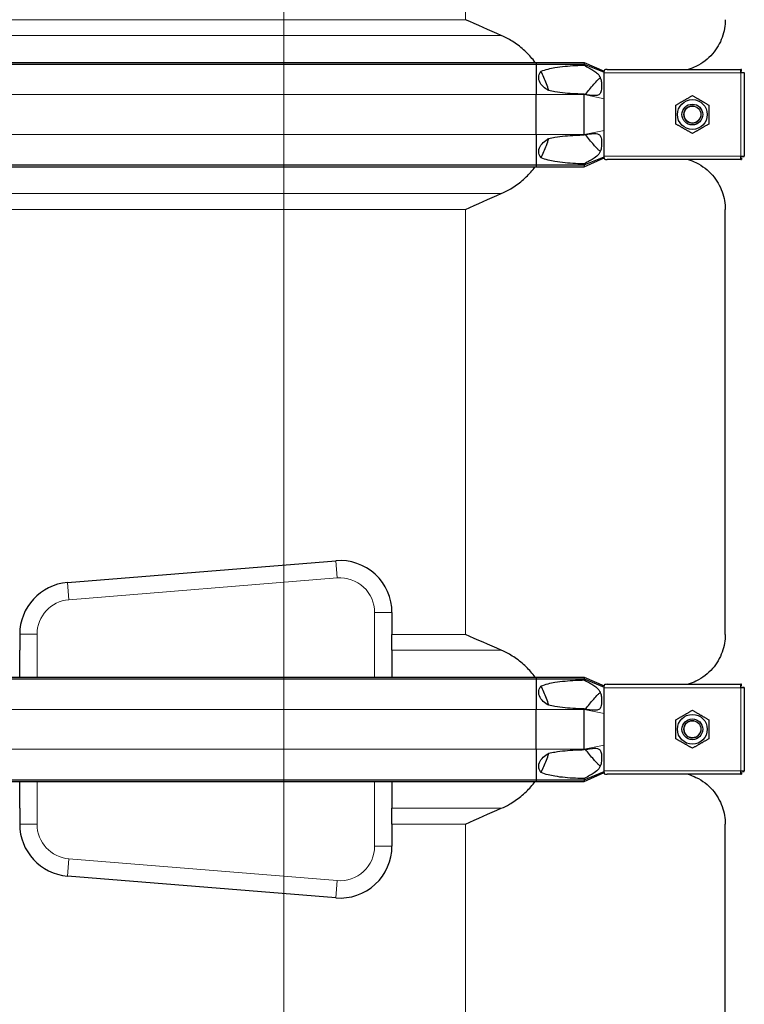
# Model space of a CAD drawing. Units: millimetres. Extents: x 0 to 152105, y -6143 to 22275.
# Drawn here: x 5426 to 5844, y 5569 to 6137 of the extents above; entities that cross this region are included whole.
import ezdxf

# ---------------------------------------------------------------- set-up
doc = ezdxf.new("R2010")
doc.units = ezdxf.units.MM
doc.header["$LTSCALE"] = 75
doc.layers.add('Bemaßung (ISO)', color=1, linetype='Continuous', lineweight=5, true_color=0xff0000)
doc.layers.add('Tangential', color=7, linetype='Continuous', lineweight=9, true_color=0xbfbfbf)
doc.layers.add('Sichtbar (ISO)', color=7, linetype='Continuous', lineweight=25)
doc.layers.add('Sichtbar schmal (ISO)', color=7, linetype='Continuous', lineweight=25)
doc.styles.add('Bemaßung', font='tahoma.ttf')
doc.dimstyles.new('Dehoust', dxfattribs={"dimscale": 75, "dimtxt": 3.5, "dimasz": 2.5, "dimexe": 3.175, "dimexo": 0.8, "dimgap": 0.8, "dimtad": 1, "dimtoh": 1, "dimdec": 0, "dimrnd": 1e-08, "dimzin": 12, "dimtxsty": 'Bemaßung', "dimcen": 0.09, "dimdle": 10, "dimclrd": 256, "dimclre": 256, "dimclrt": 7, "dimadec": 1, "dimazin": 3, "dimtfac": 1, "dimtmove": 0, "dimatfit": 3, "dimfxl": 1, "dimtolj": 1, "dimtzin": 0, "dimlwd": -1, "dimlwe": -1, "dimarcsym": 0})

# ---------------------------------------------------------------- blocks, each defined once
blk = doc.blocks.new('*D12')
at = {"layer": 'Bemaßung (ISO)', "transparency": 16777216}
for p, q in [((5578.12, 5304.91), (5578.12, 6519.91)), ((5578.12, 4408.1), (5578.12, 5117.41)), ((4536.71, 4408.1), (5578.12, 4408.1))]:
    blk.add_line(p, q, dxfattribs=at)
for points in [[(5546.87, 6519.91), (5609.37, 6519.91), (5578.12, 6707.41)], [(5546.87, 5304.91), (5609.37, 5304.91), (5578.12, 5117.41)]]:
    blk.add_solid(points, dxfattribs=at)
at = {"layer": 'Defpoints', "color": 0, "transparency": 16777216}
for p in [(5335.59, 6707.41), (5578.12, 6707.41), (2115.59, 5117.41)]:
    blk.add_point(p, dxfattribs=at)
at = {"layer": 'Bemaßung (ISO)', "color": 7, "transparency": 16777216, "insert": (4963.67, 4741.36), "char_height": 262.5, "attachment_point": 2, "style": 'Bemaßung'}
blk.add_mtext('\\A1;1590', dxfattribs=at)

msp = doc.modelspace()

# ---------------------------------------------------------------- linework, layer by layer
at = {"layer": 'Sichtbar (ISO)'}
for p, q in [((4947.36, 6112.53), (5723.82, 6112.53)), ((5723.82, 6112.53), (5723.82, 6111.53)), ((5723.82, 6112.53), (5751.59, 6112.53)), ((5751.59, 6112.53), (5751.59, 6111.53)), ((5751.59, 6112.53), (5763.09, 6107.41)), ((4947.36, 6111.53), (5723.82, 6111.53)), ((5723.82, 6111.53), (5723.82, 6093.91)), ((5723.82, 6111.53), (5751.59, 6111.53)), ((5751.59, 6111.53), (5763.09, 6106.81)), ((5751.59, 6111.53), (5751.59, 6110.91)), ((5763.09, 6108.06), (5763.09, 6107.41)), ((5763.09, 6106.81), (5763.09, 6107.41)), ((5763.09, 6106.41), (5763.09, 6106.81)), ((5764.86, 6108.41), (5842.09, 6108.41)), ((5842.09, 6106.41), (5842.09, 6108.41)), ((5842.38, 6108.41), (5842.09, 6108.41)), ((5842.09, 6107.41), (5842.38, 6107.41)), ((5842.38, 6107.41), (5842.38, 6108.41)), ((5843.09, 6106.41), (5843.09, 6106.7)), ((5843.09, 6106.7), (5844.09, 6106.7)), ((5844.09, 6106.41), (5844.09, 6106.7)), ((5763.09, 6098.41), (5763.09, 6106.41)), ((5844.09, 6106.41), (5842.09, 6106.41)), ((5844.09, 6106.41), (5844.09, 6058.41)), ((5763.09, 6091.55), (5763.09, 6098.41)), ((5723.82, 6070.91), (5723.82, 6093.91)), ((5751.59, 6094.16), (5751.59, 6093.91)), ((5751.59, 6070.91), (5751.59, 6093.91)), ((5763.09, 6073.27), (5763.09, 6091.55)), ((5763.09, 6066.41), (5763.09, 6073.27)), ((5723.82, 6070.91), (5723.82, 6053.28)), ((5751.59, 6070.91), (5751.59, 6070.66)), ((5763.09, 6058.41), (5763.09, 6066.41)), ((5751.59, 6053.28), (5763.09, 6058)), ((5751.59, 6052.28), (5763.09, 6057.41)), ((5763.09, 6058), (5763.09, 6058.41)), ((5763.09, 6057.41), (5763.09, 6058)), ((5763.09, 6057.41), (5763.09, 6056.76)), ((5842.09, 6056.41), (5764.86, 6056.41)), ((5842.09, 6056.41), (5842.09, 6058.41)), ((5842.09, 6058.41), (5844.09, 6058.41)), ((5842.09, 6057.41), (5842.38, 6057.41)), ((5842.09, 6056.41), (5842.38, 6056.41)), ((5842.38, 6057.41), (5842.38, 6056.41)), ((5843.09, 6058.41), (5843.09, 6058.12)), ((5843.09, 6058.12), (5844.09, 6058.12)), ((5844.09, 6058.12), (5844.09, 6058.41)), ((4947.36, 6053.28), (5723.82, 6053.28)), ((4947.36, 6052.28), (5723.82, 6052.28)), ((5723.82, 6053.28), (5723.82, 6052.28)), ((5723.82, 6053.28), (5751.59, 6053.28)), ((5723.82, 6052.28), (5751.59, 6052.28)), ((5751.59, 6053.91), (5751.59, 6053.28)), ((5751.59, 6053.28), (5751.59, 6052.28)), ((5833.09, 5782.18), (5833.09, 6027.64)), ((5453.16, 5812.15), (5608.16, 5824.77)), ((5640.59, 5794.87), (5640.59, 5782.18)), ((5425.59, 5782.18), (5425.59, 5773.05)), ((5640.59, 5773.05), (5640.59, 5782.18)), ((5425.59, 5757.53), (5425.59, 5773.05)), ((5640.59, 5773.05), (5640.59, 5757.53)), ((4947.36, 5757.53), (5723.82, 5757.53)), ((4947.36, 5756.53), (5723.82, 5756.53)), ((5723.82, 5757.53), (5723.82, 5756.53)), ((5723.82, 5757.53), (5751.59, 5757.53)), ((5723.82, 5756.53), (5723.82, 5738.91)), ((5723.82, 5756.53), (5751.59, 5756.53)), ((5751.59, 5757.53), (5751.59, 5756.53)), ((5751.59, 5757.53), (5763.09, 5752.41)), ((5751.59, 5756.53), (5763.09, 5751.81)), ((5751.59, 5756.53), (5751.59, 5755.91)), ((5763.09, 5753.06), (5763.09, 5752.41)), ((5763.09, 5751.81), (5763.09, 5752.41)), ((5763.09, 5751.41), (5763.09, 5751.81)), ((5763.09, 5743.41), (5763.09, 5751.41)), ((5764.86, 5753.41), (5842.09, 5753.41)), ((5842.09, 5751.41), (5842.09, 5753.41)), ((5842.38, 5753.41), (5842.09, 5753.41)), ((5842.09, 5752.41), (5842.38, 5752.41)), ((5844.09, 5751.41), (5842.09, 5751.41)), ((5842.38, 5752.41), (5842.38, 5753.41)), ((5843.09, 5751.41), (5843.09, 5751.7)), ((5843.09, 5751.7), (5844.09, 5751.7)), ((5844.09, 5751.41), (5844.09, 5751.7)), ((5844.09, 5751.41), (5844.09, 5703.41)), ((5763.09, 5736.55), (5763.09, 5743.41)), ((5723.82, 5715.91), (5723.82, 5738.91)), ((5751.59, 5739.16), (5751.59, 5738.91)), ((5751.59, 5715.91), (5751.59, 5738.91)), ((5763.09, 5718.27), (5763.09, 5736.55)), ((5723.82, 5715.91), (5723.82, 5698.28)), ((5751.59, 5715.91), (5751.59, 5715.66)), ((5763.09, 5711.41), (5763.09, 5718.27)), ((5763.09, 5703.41), (5763.09, 5711.41)), ((5751.59, 5698.28), (5763.09, 5703)), ((5763.09, 5703), (5763.09, 5703.41)), ((5763.09, 5702.41), (5763.09, 5703)), ((5842.09, 5701.41), (5842.09, 5703.41)), ((5842.09, 5703.41), (5844.09, 5703.41)), ((5843.09, 5703.41), (5843.09, 5703.12)), ((5843.09, 5703.12), (5844.09, 5703.12)), ((5844.09, 5703.12), (5844.09, 5703.41)), ((4947.36, 5698.28), (5723.82, 5698.28)), ((4947.36, 5697.28), (5723.82, 5697.28)), ((5425.59, 5681.77), (5425.59, 5697.28)), ((5640.59, 5697.28), (5640.59, 5681.77)), ((5723.82, 5698.28), (5723.82, 5697.28)), ((5723.82, 5698.28), (5751.59, 5698.28)), ((5723.82, 5697.28), (5751.59, 5697.28)), ((5751.59, 5697.28), (5763.09, 5702.41)), ((5751.59, 5698.91), (5751.59, 5698.28)), ((5751.59, 5698.28), (5751.59, 5697.28)), ((5763.09, 5702.41), (5763.09, 5701.76)), ((5842.09, 5701.41), (5764.86, 5701.41)), ((5842.09, 5702.41), (5842.38, 5702.41)), ((5842.09, 5701.41), (5842.38, 5701.41)), ((5842.38, 5702.41), (5842.38, 5701.41)), ((5425.59, 5681.77), (5425.59, 5672.64)), ((5640.59, 5672.64), (5640.59, 5681.77)), ((5640.59, 5672.64), (5640.59, 5659.95)), ((5833.09, 5457.18), (5833.09, 5672.64)), ((5608.16, 5630.05), (5453.16, 5642.67))]:
    msp.add_line(p, q, dxfattribs=at)
for centre, radius in [((5814.09, 6082.41), 8.6), ((5814.09, 6082.41), 6), ((5814.09, 6082.41), 6), ((5814.09, 6082.41), 4.93), ((5814.09, 5727.41), 8.6), ((5814.09, 5727.41), 6), ((5814.09, 5727.41), 6), ((5814.09, 5727.41), 4.93)]:
    msp.add_circle(centre, radius, dxfattribs=at)
for centre, start, end in [((5610.59, 5794.87), 0, 94.6534), ((5455.59, 5782.25), 94.6534, 180), ((5455.59, 5672.57), 180, 265.3466), ((5610.59, 5659.95), 265.3466, 0)]:
    msp.add_arc(centre, 30, start, end, dxfattribs=at)
for points in [[(5703.7, 6128.05), (5696.7, 6131.09), (5689.77, 6134.19), (5683.09, 6137.18)], [(5683.09, 6027.64), (5689.77, 6030.63), (5696.7, 6033.73), (5703.7, 6036.77)], [(5703.7, 5773.05), (5696.7, 5776.09), (5689.77, 5779.19), (5683.09, 5782.18)], [(5683.09, 5672.64), (5689.77, 5675.63), (5696.7, 5678.73), (5703.7, 5681.77)]]:
    msp.add_open_spline(points, degree=3, dxfattribs=at)
for points, knots in [([(5833.09, 6137.18), (5833.09, 6133.84), (5832.52, 6130.37), (5830.09, 6123.61), (5828.21, 6120.34), (5823.15, 6114.55), (5819.96, 6112.02), (5814.73, 6109.48), (5813.2, 6108.89), (5811.58, 6108.41)], [0, 0, 0, 0, 2.452645, 2.452645, 4.905291, 4.905291, 7.357936, 7.357936, 8.292475, 8.292475, 8.292475, 8.292475]), ([(5723.26, 6112.53), (5722.47, 6113.6), (5721.65, 6114.63), (5719.14, 6117.5), (5717.16, 6119.44), (5712.89, 6122.92), (5710.59, 6124.46), (5706.92, 6126.55), (5705.34, 6127.34), (5703.7, 6128.05)], [3.084766, 3.084766, 3.084766, 3.084766, 3.478059, 3.478059, 4.245291, 4.245291, 5.012522, 5.012522, 5.526821, 5.526821, 5.526821, 5.526821]), ([(5731.11, 6096.28), (5730.74, 6097.6), (5730.33, 6098.9), (5728.96, 6102.66), (5727.87, 6105.05), (5726.61, 6107.32)], [1.351503, 1.351503, 1.351503, 1.351503, 1.739029, 1.739029, 2.482795, 2.482795, 2.482795, 2.482795]), ([(5726.61, 6057.5), (5727.87, 6059.76), (5728.96, 6062.16), (5730.33, 6065.91), (5730.74, 6067.22), (5731.11, 6068.54)], [-2.482795, -2.482795, -2.482795, -2.482795, -1.739029, -1.739029, -1.351503, -1.351503, -1.351503, -1.351503]), ([(5811.58, 6056.41), (5813.2, 6055.93), (5814.73, 6055.33), (5819.96, 6052.8), (5823.15, 6050.27), (5828.21, 6044.48), (5830.09, 6041.21), (5832.52, 6034.45), (5833.09, 6030.97), (5833.09, 6027.64)], [22.471408, 22.471408, 22.471408, 22.471408, 23.405946, 23.405946, 25.858592, 25.858592, 28.311237, 28.311237, 30.763883, 30.763883, 30.763883, 30.763883]), ([(5703.7, 6036.77), (5705.34, 6037.48), (5706.92, 6038.27), (5710.59, 6040.36), (5712.89, 6041.9), (5717.16, 6045.38), (5719.14, 6047.32), (5721.65, 6050.19), (5722.47, 6051.22), (5723.26, 6052.29)], [-5.526821, -5.526821, -5.526821, -5.526821, -5.012522, -5.012522, -4.245291, -4.245291, -3.478059, -3.478059, -3.084766, -3.084766, -3.084766, -3.084766]), ([(5833.09, 5782.18), (5833.09, 5778.84), (5832.52, 5775.37), (5830.09, 5768.61), (5828.21, 5765.34), (5823.15, 5759.55), (5819.96, 5757.02), (5814.73, 5754.48), (5813.2, 5753.89), (5811.58, 5753.41)], [0, 0, 0, 0, 2.452645, 2.452645, 4.905291, 4.905291, 7.357936, 7.357936, 8.292475, 8.292475, 8.292475, 8.292475]), ([(5723.26, 5757.53), (5722.47, 5758.6), (5721.65, 5759.63), (5719.14, 5762.5), (5717.16, 5764.44), (5712.89, 5767.92), (5710.59, 5769.46), (5706.92, 5771.55), (5705.34, 5772.34), (5703.7, 5773.05)], [3.084766, 3.084766, 3.084766, 3.084766, 3.478059, 3.478059, 4.245291, 4.245291, 5.012522, 5.012522, 5.526821, 5.526821, 5.526821, 5.526821]), ([(5731.11, 5741.28), (5730.74, 5742.6), (5730.33, 5743.9), (5728.96, 5747.66), (5727.87, 5750.05), (5726.61, 5752.32)], [1.351503, 1.351503, 1.351503, 1.351503, 1.739029, 1.739029, 2.482795, 2.482795, 2.482795, 2.482795]), ([(5726.61, 5702.5), (5727.87, 5704.76), (5728.96, 5707.16), (5730.33, 5710.91), (5730.74, 5712.22), (5731.11, 5713.54)], [-2.482795, -2.482795, -2.482795, -2.482795, -1.739029, -1.739029, -1.351503, -1.351503, -1.351503, -1.351503]), ([(5703.7, 5681.77), (5705.34, 5682.48), (5706.92, 5683.27), (5710.59, 5685.36), (5712.89, 5686.9), (5717.16, 5690.38), (5719.14, 5692.32), (5721.65, 5695.19), (5722.47, 5696.22), (5723.26, 5697.29)], [-5.526821, -5.526821, -5.526821, -5.526821, -5.012522, -5.012522, -4.245291, -4.245291, -3.478059, -3.478059, -3.084766, -3.084766, -3.084766, -3.084766]), ([(5811.58, 5701.41), (5813.2, 5700.93), (5814.73, 5700.33), (5819.96, 5697.8), (5823.15, 5695.27), (5828.21, 5689.48), (5830.09, 5686.21), (5832.52, 5679.45), (5833.09, 5675.97), (5833.09, 5672.64)], [22.471408, 22.471408, 22.471408, 22.471408, 23.405946, 23.405946, 25.858592, 25.858592, 28.311237, 28.311237, 30.763883, 30.763883, 30.763883, 30.763883])]:
    msp.add_open_spline(points, degree=3, knots=knots, dxfattribs=at)
for points in [[(5804.59, 6087.89), (5809.34, 6090.64), (5814.09, 6093.38)], [(5814.09, 6093.38), (5818.84, 6090.64), (5823.59, 6087.89)], [(5804.59, 6076.92), (5804.59, 6082.41), (5804.59, 6087.89)], [(5823.59, 6087.89), (5823.59, 6082.41), (5823.59, 6076.92)], [(5814.09, 6071.44), (5809.34, 6074.18), (5804.59, 6076.92)], [(5823.59, 6076.92), (5818.84, 6074.18), (5814.09, 6071.44)], [(5804.59, 5732.89), (5809.34, 5735.64), (5814.09, 5738.38)], [(5814.09, 5738.38), (5818.84, 5735.64), (5823.59, 5732.89)], [(5804.59, 5721.92), (5804.59, 5727.41), (5804.59, 5732.89)], [(5823.59, 5732.89), (5823.59, 5727.41), (5823.59, 5721.92)], [(5814.09, 5716.44), (5809.34, 5719.18), (5804.59, 5721.92)], [(5823.59, 5721.92), (5818.84, 5719.18), (5814.09, 5716.44)]]:
    msp.add_rational_spline(points, [1, 1.15470053838, 1], degree=2, dxfattribs=at)
at = {"layer": 'Sichtbar schmal (ISO)'}
for centre in [(5814.09, 6082.41), (5814.09, 5727.41)]:
    msp.add_arc(centre, 4.95, 80, 350, dxfattribs=at)
for points, knots in [([(5731.11, 6096.28), (5730.8, 6096.44), (5730.51, 6096.62), (5729.18, 6097.44), (5728.12, 6098.27), (5726.41, 6100.23), (5725.77, 6101.35), (5725.38, 6103), (5725.32, 6103.52), (5725.36, 6104.55), (5725.46, 6105.06), (5725.79, 6106.02), (5726.05, 6106.54), (5726.46, 6107.12), (5726.54, 6107.22), (5726.61, 6107.32)], [1.332213, 1.332213, 1.332213, 1.332213, 1.433981, 1.433981, 1.802713, 1.802713, 2.171446, 2.171446, 2.315967, 2.315967, 2.460487, 2.460487, 2.623697, 2.623697, 2.658401, 2.658401, 2.658401, 2.658401]), ([(5726.61, 6107.32), (5726.69, 6107.35), (5726.76, 6107.38), (5728.03, 6107.92), (5729.38, 6108.35), (5732.1, 6109.05), (5733.47, 6109.32), (5738.48, 6110.18), (5742.58, 6110.52), (5748.29, 6110.81), (5749.96, 6110.86), (5751.59, 6110.91)], [0.693071, 0.693071, 0.693071, 0.693071, 0.717572, 0.717572, 1.121839, 1.121839, 1.526106, 1.526106, 2.743113, 2.743113, 3.252151, 3.252151, 3.252151, 3.252151]), ([(5751.59, 6110.91), (5753.78, 6109.73), (5755.65, 6108.68), (5757.96, 6107.16), (5758.69, 6106.61), (5759.81, 6105.54), (5760.22, 6105.02), (5760.83, 6103.96), (5761.05, 6103.44), (5761.41, 6102.2), (5761.56, 6101.41), (5761.75, 6099.09), (5761.73, 6097.43), (5761.35, 6095.62), (5761.21, 6095.22), (5760.9, 6094.6), (5760.71, 6094.33), (5760.22, 6093.88), (5759.93, 6093.71), (5759.02, 6093.4), (5758.29, 6093.33), (5755.8, 6093.44), (5753.76, 6093.77), (5751.59, 6094.16)], [-5.265719, -5.265719, -5.265719, -5.265719, -4.450889, -4.450889, -3.9622, -3.9622, -3.536765, -3.536765, -3.170934, -3.170934, -2.724329, -2.724329, -2.065046, -2.065046, -1.779546, -1.779546, -1.504397, -1.504397, -1.214814, -1.214814, -0.742844, -0.742844, 0, 0, 0, 0]), ([(5757.1, 6099.88), (5757.83, 6100.72), (5758.71, 6101.7), (5759.92, 6102.86), (5760.35, 6103.24), (5760.81, 6103.53), (5760.88, 6103.57), (5760.96, 6103.61)], [-3.8499575, -3.8499575, -3.8499575, -3.8499575, -3.4151256, -3.4151256, -3.1773084, -3.1773084, -3.1291954, -3.1291954, -3.1291954, -3.1291954]), ([(5751.59, 6094.16), (5749.96, 6094.2), (5748.29, 6094.26), (5742.58, 6094.55), (5738.48, 6094.89), (5733.58, 6095.73), (5732.35, 6095.97), (5731.11, 6096.28)], [12.58833, 12.58833, 12.58833, 12.58833, 13.097368, 13.097368, 14.314375, 14.314375, 14.681889, 14.681889, 14.681889, 14.681889]), ([(5726.61, 6057.5), (5726.54, 6057.6), (5726.46, 6057.7), (5726.05, 6058.28), (5725.79, 6058.8), (5725.46, 6059.76), (5725.36, 6060.27), (5725.32, 6061.3), (5725.38, 6061.82), (5725.77, 6063.47), (5726.41, 6064.59), (5728.12, 6066.54), (5729.18, 6067.37), (5730.51, 6068.2), (5730.8, 6068.38), (5731.11, 6068.54)], [1.97143, 1.97143, 1.97143, 1.97143, 2.006134, 2.006134, 2.169344, 2.169344, 2.313864, 2.313864, 2.458385, 2.458385, 2.827118, 2.827118, 3.19585, 3.19585, 3.297618, 3.297618, 3.297618, 3.297618]), ([(5731.11, 6068.54), (5732.35, 6068.85), (5733.58, 6069.09), (5738.48, 6069.93), (5742.58, 6070.27), (5748.29, 6070.56), (5749.96, 6070.62), (5751.59, 6070.66)], [1.158592, 1.158592, 1.158592, 1.158592, 1.526106, 1.526106, 2.743113, 2.743113, 3.252151, 3.252151, 3.252151, 3.252151]), ([(5751.59, 6070.66), (5752.96, 6070.9), (5754.43, 6071.15), (5756.77, 6071.43), (5757.77, 6071.5), (5759.03, 6071.38), (5759.43, 6071.3), (5760.04, 6071.04), (5760.29, 6070.89), (5760.76, 6070.43), (5760.95, 6070.14), (5761.31, 6069.34), (5761.53, 6068.64), (5761.75, 6066.16), (5761.73, 6064.48), (5761.32, 6062.2), (5761.12, 6061.56), (5760.65, 6060.49), (5760.37, 6060.03), (5759.4, 6058.8), (5758.55, 6058.07), (5755.85, 6056.24), (5753.88, 6055.15), (5751.59, 6053.91)], [-7.284183, -7.284183, -7.284183, -7.284183, -6.051133, -6.051133, -5.083536, -5.083536, -4.5621, -4.5621, -4.156691, -4.156691, -3.691642, -3.691642, -3.056518, -3.056518, -2.356691, -2.356691, -1.95924, -1.95924, -1.565356, -1.565356, -0.856795, -0.856795, 0, 0, 0, 0]), ([(5760.96, 6061.21), (5760.86, 6061.26), (5760.75, 6061.32), (5760.27, 6061.65), (5759.86, 6062.01), (5758.68, 6063.15), (5757.82, 6064.11), (5757.1, 6064.93)], [-0.5976167, -0.5976167, -0.5976167, -0.5976167, -0.5368449, -0.5368449, -0.3486909, -0.3486909, 0, 0, 0, 0]), ([(5751.59, 6053.91), (5749.96, 6053.95), (5748.29, 6054.01), (5742.58, 6054.3), (5738.48, 6054.64), (5733.47, 6055.5), (5732.1, 6055.77), (5729.38, 6056.47), (5728.03, 6056.9), (5726.76, 6057.44), (5726.69, 6057.47), (5726.61, 6057.5)], [12.58833, 12.58833, 12.58833, 12.58833, 13.097368, 13.097368, 14.314375, 14.314375, 14.718642, 14.718642, 15.122909, 15.122909, 15.14741, 15.14741, 15.14741, 15.14741]), ([(5726.61, 5752.32), (5726.69, 5752.35), (5726.76, 5752.38), (5728.03, 5752.92), (5729.38, 5753.35), (5732.1, 5754.05), (5733.47, 5754.32), (5738.48, 5755.18), (5742.58, 5755.52), (5748.29, 5755.81), (5749.96, 5755.86), (5751.59, 5755.91)], [0.693071, 0.693071, 0.693071, 0.693071, 0.717572, 0.717572, 1.121839, 1.121839, 1.526106, 1.526106, 2.743113, 2.743113, 3.252151, 3.252151, 3.252151, 3.252151]), ([(5751.59, 5755.91), (5753.78, 5754.73), (5755.65, 5753.68), (5757.96, 5752.16), (5758.69, 5751.61), (5759.81, 5750.54), (5760.22, 5750.02), (5760.83, 5748.96), (5761.05, 5748.44), (5761.41, 5747.2), (5761.56, 5746.41), (5761.75, 5744.09), (5761.73, 5742.43), (5761.35, 5740.62), (5761.21, 5740.22), (5760.9, 5739.6), (5760.71, 5739.33), (5760.22, 5738.88), (5759.93, 5738.71), (5759.02, 5738.4), (5758.29, 5738.33), (5755.8, 5738.44), (5753.76, 5738.77), (5751.59, 5739.16)], [-5.265719, -5.265719, -5.265719, -5.265719, -4.450889, -4.450889, -3.9622, -3.9622, -3.536765, -3.536765, -3.170934, -3.170934, -2.724329, -2.724329, -2.065046, -2.065046, -1.779546, -1.779546, -1.504397, -1.504397, -1.214814, -1.214814, -0.742844, -0.742844, 0, 0, 0, 0]), ([(5731.11, 5741.28), (5730.8, 5741.44), (5730.51, 5741.62), (5729.18, 5742.44), (5728.12, 5743.27), (5726.41, 5745.23), (5725.77, 5746.35), (5725.38, 5748), (5725.32, 5748.52), (5725.36, 5749.55), (5725.46, 5750.06), (5725.79, 5751.02), (5726.05, 5751.54), (5726.46, 5752.12), (5726.54, 5752.22), (5726.61, 5752.32)], [1.332213, 1.332213, 1.332213, 1.332213, 1.433981, 1.433981, 1.802713, 1.802713, 2.171446, 2.171446, 2.315967, 2.315967, 2.460487, 2.460487, 2.623697, 2.623697, 2.658401, 2.658401, 2.658401, 2.658401]), ([(5757.1, 5744.88), (5757.83, 5745.72), (5758.71, 5746.7), (5759.92, 5747.86), (5760.35, 5748.24), (5760.81, 5748.53), (5760.88, 5748.57), (5760.96, 5748.61)], [-3.8499575, -3.8499575, -3.8499575, -3.8499575, -3.4151257, -3.4151257, -3.1773084, -3.1773084, -3.1291954, -3.1291954, -3.1291954, -3.1291954]), ([(5764.86, 5753.41), (5764.46, 5753.41), (5764.01, 5753.35), (5763.41, 5753.18), (5763.25, 5753.12), (5763.09, 5753.06)], [0.431736, 0.431736, 0.431736, 0.431736, 0.5777368, 0.5777368, 0.6344083, 0.6344083, 0.6344083, 0.6344083]), ([(5751.59, 5739.16), (5749.96, 5739.2), (5748.29, 5739.26), (5742.58, 5739.55), (5738.48, 5739.89), (5733.58, 5740.73), (5732.35, 5740.97), (5731.11, 5741.28)], [12.58833, 12.58833, 12.58833, 12.58833, 13.097368, 13.097368, 14.314375, 14.314375, 14.681889, 14.681889, 14.681889, 14.681889]), ([(5731.11, 5713.54), (5732.35, 5713.85), (5733.58, 5714.09), (5738.48, 5714.93), (5742.58, 5715.27), (5748.29, 5715.56), (5749.96, 5715.62), (5751.59, 5715.66)], [1.158592, 1.158592, 1.158592, 1.158592, 1.526106, 1.526106, 2.743113, 2.743113, 3.252151, 3.252151, 3.252151, 3.252151]), ([(5751.59, 5715.66), (5752.96, 5715.9), (5754.43, 5716.15), (5756.77, 5716.43), (5757.77, 5716.5), (5759.03, 5716.38), (5759.43, 5716.3), (5760.04, 5716.04), (5760.29, 5715.89), (5760.76, 5715.43), (5760.95, 5715.14), (5761.31, 5714.34), (5761.53, 5713.64), (5761.75, 5711.16), (5761.73, 5709.48), (5761.32, 5707.2), (5761.12, 5706.56), (5760.65, 5705.49), (5760.37, 5705.03), (5759.4, 5703.8), (5758.55, 5703.07), (5755.85, 5701.24), (5753.88, 5700.15), (5751.59, 5698.91)], [-7.284183, -7.284183, -7.284183, -7.284183, -6.051133, -6.051133, -5.083536, -5.083536, -4.5621, -4.5621, -4.156691, -4.156691, -3.691642, -3.691642, -3.056518, -3.056518, -2.356691, -2.356691, -1.95924, -1.95924, -1.565356, -1.565356, -0.856795, -0.856795, 0, 0, 0, 0]), ([(5726.61, 5702.5), (5726.54, 5702.6), (5726.46, 5702.7), (5726.05, 5703.28), (5725.79, 5703.8), (5725.46, 5704.76), (5725.36, 5705.27), (5725.32, 5706.3), (5725.38, 5706.82), (5725.77, 5708.47), (5726.41, 5709.59), (5728.12, 5711.54), (5729.18, 5712.37), (5730.51, 5713.2), (5730.8, 5713.38), (5731.11, 5713.54)], [1.97143, 1.97143, 1.97143, 1.97143, 2.006134, 2.006134, 2.169344, 2.169344, 2.313864, 2.313864, 2.458385, 2.458385, 2.827118, 2.827118, 3.19585, 3.19585, 3.297618, 3.297618, 3.297618, 3.297618]), ([(5760.96, 5706.21), (5760.86, 5706.26), (5760.75, 5706.32), (5760.27, 5706.65), (5759.86, 5707.01), (5758.68, 5708.15), (5757.82, 5709.11), (5757.1, 5709.93)], [-0.5976167, -0.5976167, -0.5976167, -0.5976167, -0.5368449, -0.5368449, -0.3486909, -0.3486909, 0, 0, 0, 0]), ([(5751.59, 5698.91), (5749.96, 5698.95), (5748.29, 5699.01), (5742.58, 5699.3), (5738.48, 5699.64), (5733.47, 5700.5), (5732.1, 5700.77), (5729.38, 5701.47), (5728.03, 5701.9), (5726.76, 5702.44), (5726.69, 5702.47), (5726.61, 5702.5)], [12.58833, 12.58833, 12.58833, 12.58833, 13.097368, 13.097368, 14.314375, 14.314375, 14.718642, 14.718642, 15.122909, 15.122909, 15.14741, 15.14741, 15.14741, 15.14741])]:
    msp.add_open_spline(points, degree=3, knots=knots, dxfattribs=at)
for points in [[(5764.86, 6108.41), (5764.3, 6108.41), (5763.65, 6108.3), (5763.09, 6108.06)], [(5752.35, 6094.03), (5753.95, 6095.98), (5755.53, 6097.94), (5757.1, 6099.88)], [(5757.1, 6064.93), (5755.53, 6066.88), (5753.95, 6068.84), (5752.35, 6070.79)], [(5763.09, 6056.76), (5763.65, 6056.52), (5764.3, 6056.41), (5764.86, 6056.41)], [(5752.35, 5739.03), (5753.95, 5740.98), (5755.53, 5742.94), (5757.1, 5744.88)], [(5757.1, 5709.93), (5755.53, 5711.88), (5753.95, 5713.84), (5752.35, 5715.79)], [(5763.09, 5701.76), (5763.65, 5701.52), (5764.3, 5701.41), (5764.86, 5701.41)]]:
    msp.add_open_spline(points, degree=3, dxfattribs=at)
at = {"layer": 'Tangential'}
for p, q in [((5683.09, 6137.18), (5683.09, 6432.64)), ((4988.09, 6137.18), (5683.09, 6137.18)), ((4967.48, 6128.05), (5703.7, 6128.05)), ((5842.09, 6106.41), (5763.09, 6106.41)), ((5842.09, 6058.41), (5842.09, 6106.41)), ((4947.36, 6093.91), (5723.82, 6093.91)), ((5723.82, 6093.91), (5751.59, 6093.91)), ((5751.59, 6093.91), (5763.09, 6091.55)), ((5751.59, 6070.91), (5763.09, 6073.27)), ((4947.36, 6070.91), (5723.82, 6070.91)), ((5723.82, 6070.91), (5751.59, 6070.91)), ((5763.09, 6058.41), (5842.09, 6058.41)), ((4967.48, 6036.77), (5703.7, 6036.77)), ((4988.09, 6027.64), (5683.09, 6027.64)), ((5683.09, 5782.18), (5683.09, 6027.64)), ((5608.16, 5824.77), (5608.97, 5814.8)), ((5453.16, 5812.15), (5453.97, 5802.19)), ((5453.97, 5802.19), (5608.97, 5814.8)), ((5640.59, 5794.87), (5630.59, 5794.87)), ((5630.59, 5794.87), (5630.59, 5757.53)), ((5425.59, 5782.25), (5435.59, 5782.25)), ((5435.59, 5757.53), (5435.59, 5782.25)), ((5640.59, 5782.18), (5683.09, 5782.18)), ((5640.59, 5773.05), (5703.7, 5773.05)), ((5842.09, 5751.41), (5763.09, 5751.41)), ((5842.09, 5703.41), (5842.09, 5751.41)), ((4947.36, 5738.91), (5723.82, 5738.91)), ((5723.82, 5738.91), (5751.59, 5738.91)), ((5751.59, 5738.91), (5763.09, 5736.55)), ((4947.36, 5715.91), (5723.82, 5715.91)), ((5723.82, 5715.91), (5751.59, 5715.91)), ((5751.59, 5715.91), (5763.09, 5718.27)), ((5763.09, 5703.41), (5842.09, 5703.41)), ((5435.59, 5672.57), (5435.59, 5697.28)), ((5630.59, 5697.28), (5630.59, 5659.95)), ((5640.59, 5681.77), (5703.7, 5681.77)), ((5435.59, 5672.57), (5425.59, 5672.57)), ((5640.59, 5672.64), (5683.09, 5672.64)), ((5683.09, 5457.18), (5683.09, 5672.64)), ((5640.59, 5659.95), (5630.59, 5659.95)), ((5453.16, 5642.67), (5453.97, 5652.63)), ((5608.97, 5640.02), (5453.97, 5652.63)), ((5608.16, 5630.05), (5608.97, 5640.02))]:
    msp.add_line(p, q, dxfattribs=at)
for centre, start, end in [((5610.59, 5794.87), 0, 94.6534), ((5455.59, 5782.25), 94.6534, 180), ((5455.59, 5672.57), 180, 265.3466), ((5610.59, 5659.95), 265.3466, 0)]:
    msp.add_arc(centre, 20, start, end, dxfattribs=at)

# ---------------------------------------------------------------- dimensions: what is measured, and where the dimension line sits
at = {"layer": 'Bemaßung (ISO)'}
dim = msp.add_linear_dim(base=(5578.12, 6707.41), p1=(2115.59, 5117.41), p2=(5335.59, 6707.41), angle=90, dimstyle='Dehoust', override={"dimgap": 0.8, "dimtih": 1, "dimtoh": 1, "dimdec": 0, "dimse1": 1, "dimse2": 1, "dimtol": 0, "dimlim": 0, "dimtp": 0, "dimtm": 0, "dimtdec": 2, "dimtofl": 0, "dimtmove": 1, "dimatfit": 2}, dxfattribs=at)
dim.commit()
dim.dimension.update_dxf_attribs({"geometry": '*D12', "text_midpoint": (5551.86, 4408.1), "dimtype": 160})

doc.saveas('drawing.dxf')
